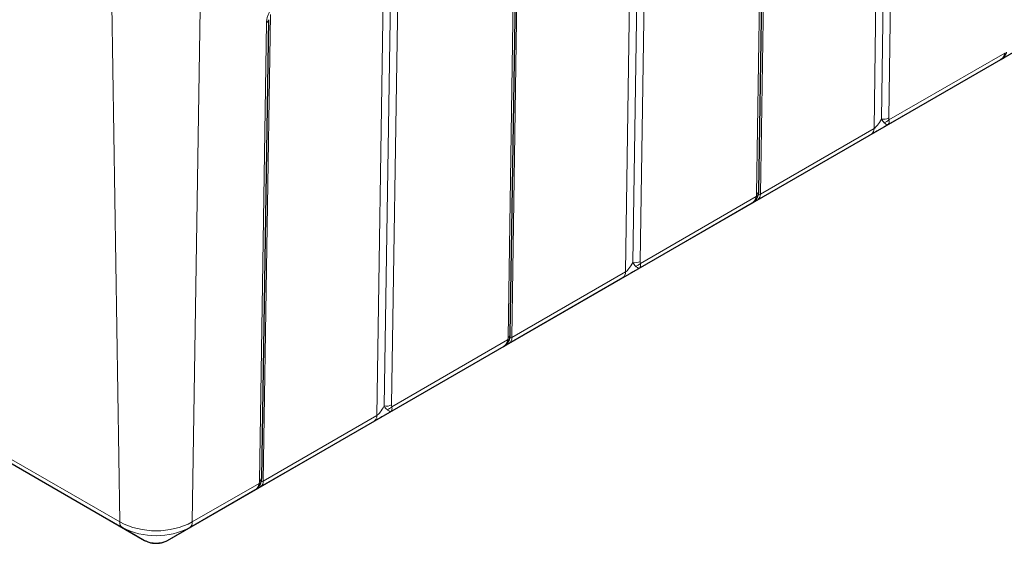
# Model space of a CAD drawing. Units: millimetres. Extents: x 0 to 210, y 0 to 297.
# Drawn here: x 139 to 178, y 93 to 114 of the extents above; entities that cross this region are included whole.
import ezdxf

# ---------------------------------------------------------------- set-up
doc = ezdxf.new("R2010")
doc.units = ezdxf.units.MM

msp = doc.modelspace()

# ---------------------------------------------------------------- linework, layer by layer
at = {"color": 8, "linetype": 'Continuous', "lineweight": 18}
for p, q in [((172.8008, 109.8161), (173.0842, 128.4073)), ((173.0956, 110.194), (173.374, 128.45)), ((173.6637, 128.4927), (173.3853, 110.2367)), ((168.5588, 125.7948), (168.2753, 107.2036)), ((168.125, 107.2), (168.4034, 125.456)), ((163.7642, 122.7779), (163.4858, 104.5218)), ((162.9013, 104.1012), (163.1848, 122.6925)), ((163.1961, 104.4791), (163.4745, 122.7352)), ((158.6593, 120.08), (158.3758, 101.4887)), ((158.2255, 101.4851), (158.5039, 119.7412)), ((153.0018, 98.3864), (153.2853, 116.9776)), ((153.2966, 98.7643), (153.575, 117.0203)), ((153.8647, 117.063), (153.5863, 98.807)), ((142.7618, 94.1433), (142.4474, 114.759)), ((145.9635, 114.5963), (145.6516, 94.1433)), ((148.7598, 114.3651), (148.4763, 95.7739)), ((148.3261, 95.7703), (148.6044, 114.0263)), ((177.8456, 112.5664), (173.3547, 109.9739)), ((173.398, 110.1609), (178.0093, 112.823)), ((168.2753, 107.2036), (172.8008, 109.8161)), ((172.6973, 109.5943), (168.1718, 106.9818)), ((163.4985, 104.4461), (168.1098, 107.1081)), ((167.9461, 106.8516), (163.4552, 104.259)), ((158.3758, 101.4887), (162.9013, 104.1012)), ((162.7978, 103.8794), (158.2723, 101.2669)), ((153.599, 98.7312), (158.2103, 101.3933)), ((158.0466, 101.1367), (153.5557, 98.5442)), ((152.8983, 98.1646), (148.3728, 95.5521)), ((148.4763, 95.7739), (153.0018, 98.3864)), ((137.1403, 97.3885), (142.7618, 94.1433)), ((142.8653, 93.9215), (137.2438, 97.1667)), ((148.1471, 95.4218), (145.5481, 93.9215)), ((145.6516, 94.1433), (148.3108, 95.6784)), ((142.8653, 93.9215), (143.7496, 93.4108)), ((145.5481, 93.9215), (144.6638, 93.4108))]:
    msp.add_line(p, q, dxfattribs=at)
at = {"color": 7, "linetype": 'Continuous', "lineweight": 25}
for p, q in [((168.2129, 107.3221), (168.4913, 125.5782)), ((158.3134, 101.6073), (158.5918, 119.8633)), ((144.6638, 93.4108), (184.9689, 116.6784)), ((148.4139, 95.8924), (148.6923, 114.1485)), ((138.1281, 96.656), (143.7496, 93.4108))]:
    msp.add_line(p, q, dxfattribs=at)
at = {"color": 8, "linetype": 'Continuous', "lineweight": 18, "flags": 128}
for points in [[(168.1098, 107.1081), (168.1271, 107.1096), (168.1423, 107.1123), (168.1553, 107.1161), (168.1659, 107.121), (168.1741, 107.1269), (168.1797, 107.1339), (168.1818, 107.1386)], [(158.2103, 101.3933), (158.2276, 101.3948), (158.2428, 101.3975), (158.2558, 101.4013), (158.2664, 101.4062), (158.2746, 101.4121), (158.2802, 101.419), (158.2823, 101.4237)], [(148.3108, 95.6784), (148.3281, 95.6799), (148.3433, 95.6826), (148.3563, 95.6864), (148.3669, 95.6913), (148.3751, 95.6972), (148.3807, 95.7042), (148.3829, 95.7089)]]:
    msp.add_lwpolyline(points, dxfattribs=at)
at = {"color": 7, "linetype": 'Continuous', "lineweight": 25, "flags": 128}
for points in [[(168.2129, 107.3221), (168.2129, 107.3237), (168.2129, 107.3265)], [(158.3134, 101.6073), (158.3134, 101.6088), (158.3134, 101.6116)], [(148.4139, 95.8924), (148.4139, 95.894), (148.4139, 95.8968)]]:
    msp.add_lwpolyline(points, dxfattribs=at)
at = {"color": 8, "linetype": 'Continuous', "lineweight": 18}
for centre, radius, start, end in [((148.5404, 114.1651), 0.1528, 294.77801, 353.72419), ((148.5427, 114.1687), 0.1506, 294.24168, 353.57968), ((173.1782, 110.638), 0.4517, 259.46549, 297.3017), ((172.5535, 109.7964), 0.2481, 305.42551, 4.5473), ((173.1197, 110.4189), 0.3795, 282.82869, 317.17128), ((168.061, 107.3387), 0.1528, 294.77559, 353.76482), ((168.028, 107.1839), 0.2481, 305.42551, 4.5473), ((163.2787, 104.9232), 0.4517, 259.46536, 297.30173), ((163.2202, 104.7041), 0.3795, 282.82873, 317.17125), ((162.654, 104.0816), 0.2481, 305.42551, 4.5473), ((158.1615, 101.6239), 0.1528, 294.77521, 353.76511), ((158.1285, 101.4691), 0.2481, 305.42551, 4.5473), ((153.3792, 99.2083), 0.4517, 259.46548, 297.30162), ((153.3207, 98.9892), 0.3795, 282.82865, 317.17132), ((152.7545, 98.3667), 0.2481, 305.42551, 4.5473), ((148.262, 95.909), 0.1528, 294.7758, 353.76452), ((148.229, 95.7542), 0.2481, 305.42551, 4.5473), ((143.0091, 94.1236), 0.2481, 175.45248, 234.57529), ((144.2067, 96.9179), 3.1283, 242.4914, 297.50862), ((145.4043, 94.1236), 0.2481, 305.42553, 4.54727), ((144.2067, 96.4973), 2.9042, 242.49141, 297.50859), ((144.2067, 94.293), 0.9936, 242.60974, 297.39041)]:
    msp.add_arc(centre, radius, start, end, dxfattribs=at)
for centre, major_axis, ratio, start_param, end_param in [((178.6471, 113.0292), (0.8072, 0.4661), 0.0000704, 3.1351979, 3.2165011), ((173.0231, 110.3598), (0.2799, 0.5536), 0.2289384, 3.4783672, 4.5254768), ((173.2731, 109.9268), (0.8072, 0.4661), 0.0000704, 3.9180699, 4.8136615), ((168.4976, 107.7473), (0.2799, 0.5536), 0.2289384, 2.937946, 3.4783672), ((168.7476, 107.3143), (0.8072, 0.4661), 0.0000704, 3.1351979, 3.2165011), ((163.1236, 104.645), (0.2799, 0.5536), 0.2289384, 3.4783672, 4.5254768), ((163.3736, 104.212), (0.8072, 0.4661), 0.0000704, 3.9180699, 4.8136615), ((158.5981, 102.0325), (0.2799, 0.5536), 0.2289384, 2.9380522, 3.4783672), ((158.8481, 101.5994), (0.8072, 0.4661), 0.0000704, 3.1351979, 3.2165011), ((153.4741, 98.4971), (0.8072, 0.4661), 0.0000704, 3.9180699, 4.8136615), ((153.2241, 98.9301), (0.2799, 0.5536), 0.2289384, 3.4783672, 4.5254768), ((148.6986, 96.3176), (0.2799, 0.5536), 0.2289384, 2.937946, 3.4783672), ((148.9486, 95.8846), (0.8072, 0.4661), 0.0000704, 3.1351979, 3.2165011)]:
    msp.add_ellipse(centre, major_axis=major_axis, ratio=ratio, start_param=start_param, end_param=end_param, dxfattribs=at)
at = {"color": 7, "linetype": 'Continuous', "lineweight": 25}
for centre, start_param, end_param in [((178.6471, 113.0292), 3.0224783, 3.1351979), ((178.6471, 113.0292), 3.2165011, 3.9180699), ((168.7476, 107.3143), 3.0224783, 3.1351979), ((168.7476, 107.3143), 3.2165011, 3.9180699), ((158.8481, 101.5994), 3.2165011, 3.9180699), ((158.8481, 101.5994), 3.0224783, 3.1351979), ((148.9486, 95.8846), 3.0224783, 3.1351979), ((148.9486, 95.8846), 3.2165011, 3.9180699)]:
    msp.add_ellipse(centre, major_axis=(0.8072, 0.4661), ratio=0.0000704, start_param=start_param, end_param=end_param, dxfattribs=at)
at = {"color": 8, "linetype": 'Continuous', "lineweight": 18}
for points, knots in [([(148.6045, 114.0314), (148.6054, 114.0698), (148.6095, 114.1095), (148.6205, 114.1712), (148.625, 114.1922), (148.6354, 114.234), (148.6413, 114.255), (148.6613, 114.3181), (148.6776, 114.3606), (148.7159, 114.4453), (148.7375, 114.4868), (148.7857, 114.5679), (148.8117, 114.6064), (148.8533, 114.6614), (148.8676, 114.6792), (148.8972, 114.7139), (148.9125, 114.7308), (148.9587, 114.779), (148.9904, 114.808), (149.0553, 114.8601), (149.0888, 114.8832), (149.1221, 114.9024)], [0, 0, 0, 0, 0.125, 0.125, 0.1875, 0.1875, 0.25, 0.25, 0.375, 0.375, 0.5, 0.5, 0.625, 0.625, 0.6875, 0.6875, 0.75, 0.75, 0.875, 0.875, 1, 1, 1, 1]), ([(178.0093, 112.823), (178.0047, 112.7942), (177.9975, 112.7671), (177.9787, 112.7161), (177.9668, 112.6922), (177.9386, 112.6481), (177.9226, 112.6285), (177.8958, 112.6025), (177.8864, 112.5944), (177.8716, 112.5832), (177.8666, 112.5796), (177.8562, 112.5728), (177.8509, 112.5695), (177.8456, 112.5664)], [0, 0, 0, 0, 0.25, 0.25, 0.5, 0.5, 0.75, 0.75, 0.875, 0.875, 0.9375, 0.9375, 1, 1, 1, 1]), ([(173.0956, 110.194), (173.1114, 110.1643), (173.1283, 110.1373), (173.1645, 110.0886), (173.1839, 110.0669), (173.204, 110.0489)], [0, 0, 0, 0, 0.5, 0.5, 1, 1, 1, 1]), ([(173.3853, 110.2367), (173.3851, 110.2223), (173.3858, 110.2086), (173.3897, 110.183), (173.393, 110.171), (173.398, 110.1609)], [0, 0, 0, 0, 0.5, 0.5, 1, 1, 1, 1]), ([(173.204, 110.0489), (173.2217, 110.033), (173.2384, 110.0196), (173.2694, 109.9975), (173.2838, 109.9887), (173.3099, 109.9759), (173.3213, 109.9721), (173.3357, 109.97), (173.3401, 109.9699), (173.3481, 109.971), (173.3517, 109.9721), (173.3547, 109.9739)], [0, 0, 0, 0, 0.25, 0.25, 0.5, 0.5, 0.75, 0.75, 0.875, 0.875, 1, 1, 1, 1]), ([(173.398, 110.1609), (173.4019, 110.137), (173.4037, 110.1151), (173.4038, 110.0752), (173.402, 110.057), (173.3946, 110.0249), (173.389, 110.0113), (173.3781, 109.9945), (173.3741, 109.9895), (173.3673, 109.9829), (173.3649, 109.9809), (173.36, 109.9771), (173.3574, 109.9754), (173.3547, 109.9739)], [0, 0, 0, 0, 0.25, 0.25, 0.5, 0.5, 0.75, 0.75, 0.875, 0.875, 0.9375, 0.9375, 1, 1, 1, 1]), ([(168.1098, 107.1081), (168.1052, 107.0793), (168.098, 107.0522), (168.0792, 107.0013), (168.0673, 106.9774), (168.0391, 106.9332), (168.0231, 106.9136), (167.9963, 106.8876), (167.9869, 106.8796), (167.9721, 106.8684), (167.9671, 106.8648), (167.9567, 106.8579), (167.9514, 106.8546), (167.9461, 106.8516)], [0, 0, 0, 0, 0.25, 0.25, 0.5, 0.5, 0.75, 0.75, 0.875, 0.875, 0.9375, 0.9375, 1, 1, 1, 1]), ([(168.1098, 107.1081), (168.1153, 107.1243), (168.1189, 107.1403), (168.1237, 107.1708), (168.1248, 107.1856), (168.125, 107.2)], [0, 0, 0, 0, 0.5, 0.5, 1, 1, 1, 1]), ([(163.1961, 104.4791), (163.2119, 104.4494), (163.2288, 104.4224), (163.265, 104.3737), (163.2844, 104.3521), (163.3045, 104.3341)], [0, 0, 0, 0, 0.5, 0.5, 1, 1, 1, 1]), ([(163.3045, 104.3341), (163.3223, 104.3181), (163.3389, 104.3048), (163.3699, 104.2826), (163.3844, 104.2738), (163.4104, 104.2611), (163.4218, 104.2572), (163.4362, 104.2551), (163.4407, 104.255), (163.4486, 104.2561), (163.4522, 104.2573), (163.4552, 104.259)], [0, 0, 0, 0, 0.25, 0.25, 0.5, 0.5, 0.75, 0.75, 0.875, 0.875, 1, 1, 1, 1]), ([(163.4985, 104.4461), (163.5024, 104.4222), (163.5043, 104.4003), (163.5043, 104.3603), (163.5025, 104.3421), (163.4951, 104.31), (163.4895, 104.2964), (163.4787, 104.2797), (163.4746, 104.2747), (163.4678, 104.2681), (163.4655, 104.266), (163.4605, 104.2623), (163.4579, 104.2605), (163.4552, 104.259)], [0, 0, 0, 0, 0.25, 0.25, 0.5, 0.5, 0.75, 0.75, 0.875, 0.875, 0.9375, 0.9375, 1, 1, 1, 1]), ([(163.4858, 104.5218), (163.4856, 104.5074), (163.4863, 104.4937), (163.4902, 104.4681), (163.4935, 104.4562), (163.4985, 104.4461)], [0, 0, 0, 0, 0.5, 0.5, 1, 1, 1, 1]), ([(158.2103, 101.3933), (158.2057, 101.3645), (158.1985, 101.3374), (158.1797, 101.2864), (158.1679, 101.2625), (158.1396, 101.2184), (158.1236, 101.1988), (158.0968, 101.1728), (158.0874, 101.1647), (158.0726, 101.1535), (158.0676, 101.1499), (158.0572, 101.1431), (158.0519, 101.1397), (158.0466, 101.1367)], [0, 0, 0, 0, 0.25, 0.25, 0.5, 0.5, 0.75, 0.75, 0.875, 0.875, 0.9375, 0.9375, 1, 1, 1, 1]), ([(158.2103, 101.3933), (158.2158, 101.4094), (158.2194, 101.4254), (158.2242, 101.456), (158.2253, 101.4707), (158.2255, 101.4851)], [0, 0, 0, 0, 0.5, 0.5, 1, 1, 1, 1]), ([(153.2966, 98.7643), (153.3124, 98.7346), (153.3293, 98.7075), (153.3655, 98.6589), (153.3849, 98.6372), (153.405, 98.6192)], [0, 0, 0, 0, 0.5, 0.5, 1, 1, 1, 1]), ([(153.405, 98.6192), (153.4228, 98.6033), (153.4394, 98.5899), (153.4704, 98.5678), (153.4849, 98.559), (153.5109, 98.5462), (153.5223, 98.5424), (153.5367, 98.5403), (153.5412, 98.5402), (153.5491, 98.5412), (153.5527, 98.5424), (153.5557, 98.5442)], [0, 0, 0, 0, 0.25, 0.25, 0.5, 0.5, 0.75, 0.75, 0.875, 0.875, 1, 1, 1, 1]), ([(153.599, 98.7312), (153.6029, 98.7073), (153.6048, 98.6854), (153.6048, 98.6454), (153.603, 98.6273), (153.5956, 98.5952), (153.59, 98.5816), (153.5792, 98.5648), (153.5751, 98.5598), (153.5683, 98.5532), (153.566, 98.5512), (153.561, 98.5474), (153.5584, 98.5457), (153.5557, 98.5442)], [0, 0, 0, 0, 0.25, 0.25, 0.5, 0.5, 0.75, 0.75, 0.875, 0.875, 0.9375, 0.9375, 1, 1, 1, 1]), ([(153.5863, 98.807), (153.5861, 98.7926), (153.5868, 98.7789), (153.5907, 98.7533), (153.594, 98.7413), (153.599, 98.7312)], [0, 0, 0, 0, 0.5, 0.5, 1, 1, 1, 1]), ([(148.3108, 95.6784), (148.3163, 95.6946), (148.32, 95.7106), (148.3247, 95.7411), (148.3258, 95.7559), (148.3261, 95.7703)], [0, 0, 0, 0, 0.5, 0.5, 1, 1, 1, 1]), ([(148.3108, 95.6784), (148.3062, 95.6496), (148.299, 95.6225), (148.2802, 95.5716), (148.2684, 95.5476), (148.2401, 95.5035), (148.2241, 95.4839), (148.1973, 95.4579), (148.1879, 95.4499), (148.1731, 95.4387), (148.1681, 95.4351), (148.1577, 95.4282), (148.1524, 95.4249), (148.1471, 95.4218)], [0, 0, 0, 0, 0.25, 0.25, 0.5, 0.5, 0.75, 0.75, 0.875, 0.875, 0.9375, 0.9375, 1, 1, 1, 1])]:
    msp.add_open_spline(points, degree=3, knots=knots, dxfattribs=at)
at = {"color": 7, "linetype": 'Continuous', "lineweight": 25}
for points, knots in [([(148.6923, 114.1473), (148.6923, 114.1484), (148.6923, 114.1497), (148.6924, 114.151), (148.6924, 114.1514)], [0, 0, 0, 0, 0.7777216, 1, 1, 1, 1]), ([(177.8456, 112.5664), (177.874, 112.585), (177.9386, 112.6273), (178.0187, 112.7199), (178.0651, 112.8017), (178.0794, 112.8491), (178.0809, 112.8539)], [0, 0, 0, 0, 0.269016, 0.6107189, 0.9602339, 1, 1, 1, 1]), ([(167.9461, 106.8516), (167.9745, 106.8702), (168.0391, 106.9124), (168.1192, 107.005), (168.1656, 107.0868), (168.1799, 107.1342), (168.1814, 107.1391)], [0, 0, 0, 0, 0.2690155, 0.6107192, 0.9602349, 1, 1, 1, 1]), ([(168.188, 107.2788), (168.188, 107.2567), (168.188, 107.2036), (168.1675, 107.1244), (168.1346, 107.047), (168.0943, 106.9839), (168.0534, 106.9353), (168.0247, 106.9098), (168.0121, 106.8987)], [0, 0, 0, 0, 0.152922, 0.3671091, 0.5611144, 0.7341336, 0.8840626, 1, 1, 1, 1]), ([(168.1813, 107.1386), (168.1825, 107.1418), (168.1969, 107.1779), (168.2099, 107.2478), (168.2119, 107.3117), (168.2129, 107.3423)], [0, 0, 0, 0, 0.0472861, 0.5444313, 1, 1, 1, 1]), ([(158.2818, 101.4238), (158.283, 101.4268), (158.2973, 101.4628), (158.3104, 101.5326), (158.3124, 101.5966), (158.3134, 101.6272)], [0, 0, 0, 0, 0.0455892, 0.5436144, 1, 1, 1, 1]), ([(158.0466, 101.1367), (158.0751, 101.1553), (158.1396, 101.1976), (158.2197, 101.2902), (158.2661, 101.3719), (158.2804, 101.4194), (158.2819, 101.4242)], [0, 0, 0, 0, 0.269015, 0.6107195, 0.9602348, 1, 1, 1, 1]), ([(158.2885, 101.5639), (158.2885, 101.5418), (158.2885, 101.4887), (158.268, 101.4095), (158.235, 101.3323), (158.1968, 101.271), (158.1676, 101.2385), (158.1551, 101.2245)], [0, 0, 0, 0, 0.1769682, 0.4248357, 0.6493474, 0.8495716, 1, 1, 1, 1]), ([(148.1471, 95.4218), (148.1756, 95.4405), (148.2401, 95.4827), (148.3202, 95.5753), (148.3666, 95.6571), (148.3809, 95.7045), (148.3824, 95.7093)], [0, 0, 0, 0, 0.269016, 0.6107188, 0.9602359, 1, 1, 1, 1]), ([(148.389, 95.8491), (148.389, 95.827), (148.389, 95.7739), (148.3685, 95.6946), (148.3355, 95.6174), (148.2973, 95.5562), (148.2681, 95.5236), (148.2556, 95.5096)], [0, 0, 0, 0, 0.17696791, 0.42483509, 0.64934642, 0.84957033, 1, 1, 1, 1]), ([(148.3823, 95.7089), (148.3835, 95.7121), (148.3979, 95.7481), (148.411, 95.8181), (148.413, 95.882), (148.4139, 95.9126)], [0, 0, 0, 0, 0.0472881, 0.5444318, 1, 1, 1, 1]), ([(143.7496, 93.4108), (143.7822, 93.3937), (143.8581, 93.3541), (143.9907, 93.3141), (144.1444, 93.292), (144.3055, 93.2947), (144.462, 93.3233), (144.5816, 93.3661), (144.6446, 93.4003), (144.6638, 93.4108)], [0, 0, 0, 0, 0.1175102, 0.2734707, 0.4346858, 0.5998044, 0.7705688, 0.9300068, 1, 1, 1, 1])]:
    msp.add_open_spline(points, degree=3, knots=knots, dxfattribs=at)
at = {"color": 8, "linetype": 'Continuous', "lineweight": 18}
msp.add_open_spline([(148.6044, 114.0263), (148.6045, 114.028), (148.6045, 114.0297), (148.6045, 114.0314)], degree=3, dxfattribs=at)

doc.saveas('drawing.dxf')
